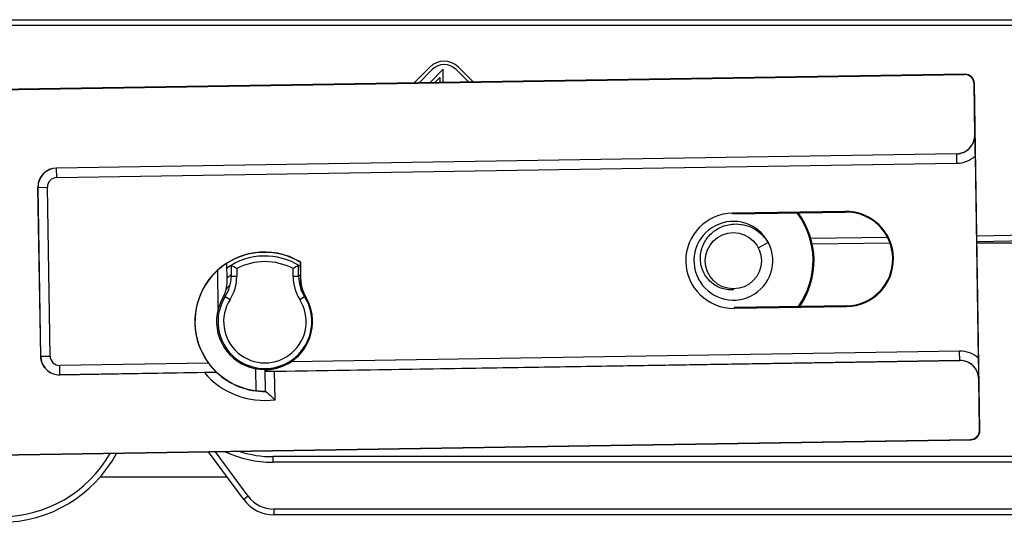
# Model space of a CAD drawing. Units: millimetres. Extents: x 299 to 994, y 404 to 873.
# Drawn here: x 444 to 497, y 497 to 524 of the extents above; entities that cross this region are included whole.
import ezdxf

# ---------------------------------------------------------------- set-up
doc = ezdxf.new("R2010")
doc.units = ezdxf.units.MM
doc.header["$LTSCALE"] = 23.1
doc.layers.add('COMPONENTI_DI_ASSIEME', color=7, linetype='CONTINUOUS')

msp = doc.modelspace()

# ---------------------------------------------------------------- linework, layer by layer
at = {"layer": 'COMPONENTI_DI_ASSIEME', "color": 7, "linetype": 'Continuous'}
for p, q in [((443.107, 523.685), (505.493, 523.685)), ((466.223, 521.149), (465.392, 520.312)), ((465.65, 520.316), (466.35, 521.022)), ((466.934, 521.041), (466.224, 520.325)), ((466.934, 520.337), (466.934, 521.041)), ((467.623, 521.027), (468.297, 520.358)), ((468.549, 520.362), (467.75, 521.155)), ((494.751, 520.778), (419.321, 519.581)), ((419.321, 519.561), (494.733, 520.759)), ((466.482, 520.33), (466.75, 520.6)), ((466.75, 520.6), (466.75, 520.334)), ((495.283, 517.554), (495.24, 520.267)), ((495.553, 501.789), (495.259, 520.286)), ((495.297, 517.878), (495.297, 517.882)), ((494.3, 516.538), (446.325, 515.776)), ((495.481, 505.644), (495.31, 516.431)), ((445.324, 514.743), (445.466, 505.744)), ((488.367, 513.464), (482.368, 513.368)), ((482.368, 513.331), (488.367, 513.426)), ((498.159, 511.889), (495.393, 511.847)), ((484.271, 511.8), (483.739, 511.523)), ((490.757, 511.776), (486.616, 511.713)), ((457.629, 511.273), (457.072, 511.265)), ((454.945, 508.272), (454.912, 510.324)), ((455.419, 509.811), (455.405, 510.696)), ((455.63, 510.586), (455.63, 509.995)), ((459.23, 509.995), (459.23, 510.586)), ((459.306, 510.758), (459.32, 510.766)), ((459.306, 510.758), (459.32, 509.873)), ((459.32, 510.766), (459.334, 509.877)), ((482.408, 509.285), (482.408, 509.331)), ((488.447, 508.427), (482.447, 508.332)), ((482.448, 508.294), (488.447, 508.389)), ((494.475, 505.505), (457.949, 504.925)), ((454.204, 504.865), (446.5, 504.743)), ((454.847, 504.884), (454.847, 504.884)), ((457.949, 504.925), (457.44, 504.925)), ((457.465, 503.864), (457.447, 505.018)), ((457.972, 503.421), (457.949, 504.925)), ((495.534, 501.808), (495.49, 504.521)), ((495.515, 504.193), (495.515, 504.197)), ((419.63, 500.102), (495.042, 501.3)), ((419.631, 500.083), (495.061, 501.281)), ((456.3, 498.095), (454.42, 500.636)), ((504.35, 500.085), (457.85, 500.085)), ((455.42, 499.285), (448.635, 499.285)), ((503.27, 497.285), (457.908, 497.285))]:
    msp.add_line(p, q, dxfattribs=at)
at = {"layer": 'COMPONENTI_DI_ASSIEME', "color": 9, "linetype": 'Continuous'}
for p, q in [((443.107, 523.385), (505.541, 523.385)), ((494.733, 520.759), (494.751, 520.778)), ((495.24, 520.267), (495.259, 520.286)), ((495.288, 517.545), (495.283, 517.554)), ((494.304, 516.529), (494.3, 516.538)), ((494.304, 516.529), (494.312, 516.03)), ((446.333, 515.268), (446.325, 515.776)), ((446.333, 515.268), (494.312, 516.03)), ((445.324, 514.743), (445.832, 514.751)), ((445.475, 505.744), (445.332, 514.743)), ((445.975, 505.752), (445.832, 514.751)), ((488.367, 513.426), (488.367, 513.464)), ((482.368, 513.331), (482.368, 513.368)), ((490.626, 512.074), (486.541, 512.012)), ((498.154, 512.189), (495.389, 512.147)), ((495.394, 511.785), (499.166, 511.785)), ((455.93, 510.411), (455.93, 509.995)), ((458.93, 509.995), (458.93, 510.411)), ((455.93, 509.995), (455.63, 509.995)), ((459.23, 509.995), (458.93, 509.995)), ((459.32, 509.873), (459.334, 509.877)), ((455.173, 508.814), (455.169, 508.816)), ((455.319, 508.924), (455.572, 508.763)), ((459.287, 508.763), (459.541, 508.924)), ((482.447, 508.332), (482.448, 508.294)), ((488.447, 508.427), (488.447, 508.389)), ((445.466, 505.744), (445.975, 505.752)), ((494.471, 506.014), (458.825, 505.447)), ((494.479, 505.514), (494.471, 506.014)), ((454.417, 505.377), (446.492, 505.252)), ((446.5, 504.743), (446.492, 505.252)), ((456.965, 503.903), (456.946, 505.07)), ((457.44, 504.925), (494.479, 505.514)), ((494.475, 505.505), (494.479, 505.514)), ((446.5, 504.752), (454.847, 504.884)), ((495.49, 504.521), (495.495, 504.53)), ((495.553, 501.789), (495.534, 501.808)), ((495.061, 501.281), (495.042, 501.3)), ((456.541, 498.273), (454.789, 500.641)), ((457.85, 500.385), (457.85, 500.085)), ((504.35, 500.385), (457.85, 500.385)), ((456.541, 498.273), (456.3, 498.095)), ((457.908, 497.585), (457.908, 497.285)), ((503.27, 497.585), (457.908, 497.585))]:
    msp.add_line(p, q, dxfattribs=at)
at = {"layer": 'COMPONENTI_DI_ASSIEME', "color": 7, "linetype": 'Continuous'}
msp.add_circle((482.408, 510.831), 1.5, dxfattribs=at)
for centre, radius, start, end in [((466.989, 520.388), 1.08, 45.2191, 135.2191), ((466.989, 520.388), 0.9, 45.2191, 135.2191), ((494.759, 520.279), 0.5, 0.8999, 90.9226), ((336.713, 513.854), 158.618, 0.93096, 1.33344), ((446.341, 514.759), 1.017, 90.9098, 180.9098), ((488.407, 510.927), 2.538, 270.9098, 90.9098), ((482.408, 510.831), 2.538, 90.9098, 270.9098), ((482.408, 510.831), 2.1, 27.6888, 206.4984), ((482.408, 510.831), 4.3, 325.3472, 36.466), ((488.407, 510.927), 2.5, 270.9098, 90.9098), ((482.408, 510.831), 2.1, 207.138, 26.8183), ((482.417, 510.836), 2.089, 26.8149, 27.4581), ((457.406, 507.583), 3.714, 58.9813, 216.4177), ((457.406, 507.583), 3.7, 59.105, 122.7146), ((457.43, 507.585), 3.5, 57.4389, 125.3005), ((457.406, 507.583), 3.706, 132.2973, 263.1553), ((449.012, 498.898), 13.431, 59.0017, 60.4833), ((465.847, 498.898), 13.431, 119.5167, 120.9983), ((453.436, 509.78), 1.984, 337.8588, 0.8987), ((453.63, 509.995), 2, 327.6125, 0), ((461.23, 509.995), 2, 180, 212.3875), ((461.32, 509.905), 2.001, 180.9141, 204.0459), ((461.333, 509.909), 1.999, 180.9063, 204.0606), ((482.41, 510.832), 2.103, 206.4966, 207.1354), ((457.43, 507.585), 2.5, 147.6125, 32.3875), ((453.433, 509.781), 1.986, 330.9166, 334.4113), ((453.428, 509.784), 1.992, 334.4094, 337.8491), ((457.406, 507.584), 2.55, 270.9098, 30.6678), ((457.406, 507.584), 2.564, 303.5816, 30.6197), ((461.324, 509.907), 2.005, 204.0519, 208.3323), ((461.339, 509.911), 2.005, 204.059, 207.33), ((461.332, 509.907), 1.997, 207.3291, 210.6175), ((461.319, 509.904), 1.999, 208.3339, 208.866), ((461.315, 509.902), 1.994, 208.8654, 210.667), ((457.406, 507.584), 2.556, 164.3759, 259.6275), ((446.484, 505.76), 1.017, 180.9098, 270.9098), ((293.441, 502.663), 202.062, 0.52938, 0.84533), ((457.402, 507.586), 2.568, 273.6359, 303.6374), ((457.406, 507.583), 4.2, 220.3153, 277.7469), ((457.406, 507.583), 3.719, 226.5255, 271.2014), ((457.407, 507.54), 2.522, 270.9146, 273.5944), ((465.381, 512.066), 11.385, 226.0818, 229.4016), ((495.053, 501.781), 0.5, 270.8999, 0.9197), ((443.362, 503.885), 7, 270, 331.6113), ((457.85, 506.085), 6, 245.0238, 270), ((457.908, 499.285), 2, 216.5, 270)]:
    msp.add_arc(centre, radius, start, end, dxfattribs=at)
at = {"layer": 'COMPONENTI_DI_ASSIEME', "color": 9, "linetype": 'Continuous'}
for centre, radius, start, end in [((494.288, 517.529), 1, 270.9095, 0.9241), ((494.288, 517.529), 1.5, 270.9058, 312.9459), ((446.341, 514.759), 1.009, 90.9098, 180.9098), ((446.341, 514.759), 0.509, 90.9098, 180.9098), ((482.408, 510.831), 4.247, 324.8366, 36.979), ((457.43, 507.585), 3.2, 62.0468, 117.9532), ((457.43, 507.585), 3.078, 125.847, 130.8904), ((453.63, 509.995), 2.3, 327.6121, 0), ((461.23, 509.995), 2.3, 180, 212.3886), ((457.43, 507.585), 3.078, 52.1433, 54.1531), ((457.43, 507.585), 2.701, 133.3761, 139.9366), ((457.43, 507.585), 2.701, 43.9822, 46.6236), ((457.43, 507.585), 2.2, 147.6128, 32.3865), ((446.484, 505.76), 1.009, 180.9098, 270.9098), ((446.484, 505.76), 0.509, 180.9098, 270.9098), ((494.495, 504.514), 1.5, 48.8761, 90.9113), ((494.495, 504.514), 1, 0.8953, 90.9102), ((443.362, 503.885), 6.7, 270, 330.1708), ((457.85, 506.085), 5.7, 252.114, 270), ((457.908, 499.285), 1.7, 216.5, 270)]:
    msp.add_arc(centre, radius, start, end, dxfattribs=at)
at = {"layer": 'COMPONENTI_DI_ASSIEME', "color": 7, "linetype": 'Continuous'}
for centre, major_axis, ratio, start_param, end_param in [((494.74, 520.259), (0.348, 0.359), 0.999924, -0.78536, 0.78536), ((494.284, 517.538), (-0.461, 0.887), 0.99981, -3.605134, -2.03449), ((457.374, 507.582), (3.684, 0.059), 0.999962, 2.118661, 2.286579), ((457.384, 507.584), (2.534, 0.04), 0.999962, 2.618084, 2.850529), ((494.491, 504.505), (0.433, 0.902), 0.99981, -1.107103, 0.463541), ((457.439, 507.583), (3.719, 0.059), 0.999962, -1.579523, -1.574434), ((495.034, 501.8), (0.359, -0.348), 0.999924, -0.78536, 0.78536)]:
    msp.add_ellipse(centre, major_axis=major_axis, ratio=ratio, start_param=start_param, end_param=end_param, dxfattribs=at)
for points, knots in [([(482.408, 509.285), (482.294, 509.275), (482.062, 509.281), (481.727, 509.366), (481.416, 509.521), (481.146, 509.737), (480.925, 510.005), (480.764, 510.312), (480.668, 510.645), (480.64, 510.99), (480.68, 511.335), (480.785, 511.666), (480.951, 511.97), (481.171, 512.238), (481.436, 512.461), (481.739, 512.632), (482.066, 512.746), (482.295, 512.781), (482.41, 512.789)], [0, 0, 0, 0, 0.062334, 0.124691, 0.18708, 0.249494, 0.311932, 0.374393, 0.436875, 0.499377, 0.561898, 0.624437, 0.686993, 0.749565, 0.812153, 0.874755, 0.937371, 1, 1, 1, 1]), ([(482.41, 512.789), (482.594, 512.801), (482.967, 512.772), (483.491, 512.578), (483.943, 512.25), (484.176, 511.957), (484.271, 511.8)], [0, 0, 0, 0, 0.249867, 0.499827, 0.74986, 1, 1, 1, 1]), ([(454.417, 505.377), (454.461, 505.318), (454.528, 505.232), (454.62, 505.125), (454.685, 505.053), (454.736, 504.998), (454.773, 504.96), (454.797, 504.935), (454.817, 504.915), (454.832, 504.901), (454.841, 504.89), (454.847, 504.886), (454.847, 504.884)], [0, 0, 0, 0, 0.33804, 0.498441, 0.648118, 0.782258, 0.841292, 0.893416, 0.936948, 0.970181, 0.991625, 1, 1, 1, 1]), ([(457.447, 505.024), (457.447, 505.025), (457.442, 505.024), (457.436, 505.025), (457.423, 505.025), (457.407, 505.026), (457.386, 505.026), (457.35, 505.027), (457.295, 505.029), (457.219, 505.034), (457.134, 505.042), (457.041, 505.054), (456.978, 505.064), (456.946, 505.07)], [0, 0, 0, 0, 0.004899, 0.019338, 0.043232, 0.076342, 0.118366, 0.168886, 0.293415, 0.445112, 0.618042, 0.805416, 1, 1, 1, 1]), ([(454.847, 504.884), (454.793, 504.882), (454.579, 504.876), (454.364, 504.87), (454.204, 504.865)], [0, 0, 0, 0, 0.253384, 1, 1, 1, 1]), ([(456.965, 503.903), (456.997, 503.899), (457.061, 503.893), (457.153, 503.885), (457.239, 503.88), (457.314, 503.877), (457.368, 503.875), (457.404, 503.875), (457.426, 503.874), (457.442, 503.874), (457.455, 503.874), (457.46, 503.873), (457.465, 503.874), (457.465, 503.873)], [0, 0, 0, 0, 0.19483, 0.3823, 0.555194, 0.706799, 0.831238, 0.881721, 0.923714, 0.9568, 0.980676, 0.995104, 1, 1, 1, 1])]:
    msp.add_open_spline(points, degree=3, knots=knots, dxfattribs=at)

doc.saveas('drawing.dxf')
